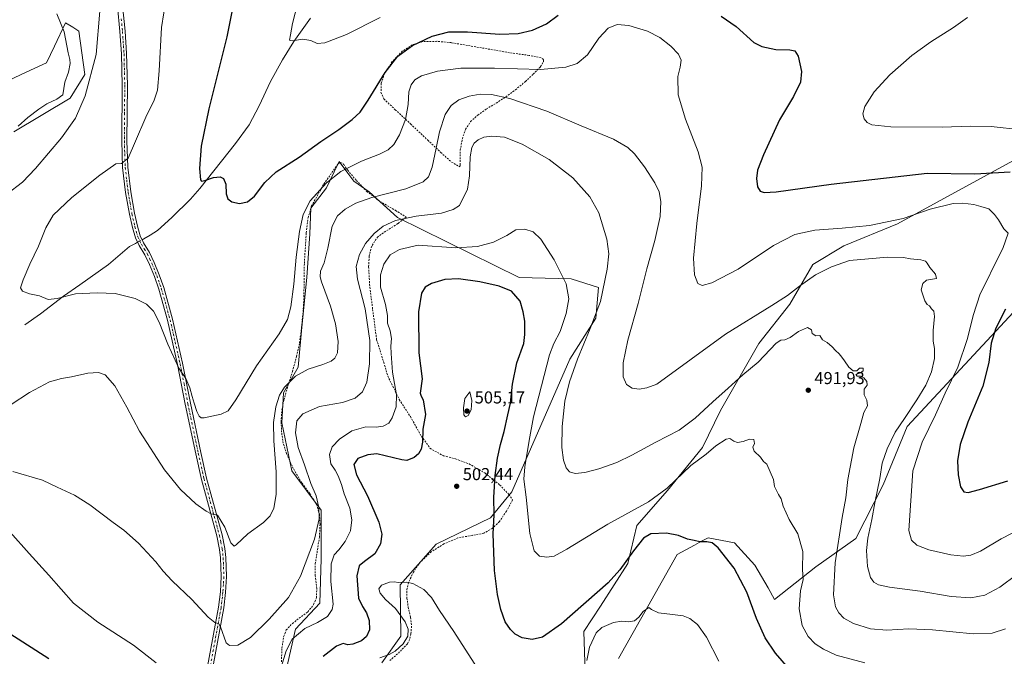
# Model space of a CAD drawing. Units: metres. Extents: x 577005 to 580474, y 4705725 to 4708077.
# Drawn here: x 577856 to 578426, y 4706911 to 4707280 of the extents above; entities that cross this region are included whole.
import ezdxf

# ---------------------------------------------------------------- set-up
doc = ezdxf.new("R2010")
doc.units = ezdxf.units.M
doc.header["$MEASUREMENT"] = 0
doc.linetypes.add('DGN Style 2', pattern=[1.648017, 0.98881, -0.659207])
doc.linetypes.add('DGN Style 4', pattern=[2.638475, 1.318413, -0.659207, 0.001648, -0.659207])
for name, color, linetype, lineweight in [('Alambrada', 7, 'DGN Style 2', 0), ('Arbolado forestal CxS', 92, 'Continuous', 0), ('Camino Cxs', 7, 'Continuous', 0), ('Camino eje', 30, 'DGN Style 4', 13), ('Corriente natural lineal', 142, 'Continuous', 13), ('Corriente natural lineal oculto', 9, 'DGN Style 4', 13), ('Cultivos herbáceos CxS', 92, 'Continuous', 0), ('Curva de nivel maestra', 30, 'Continuous', 30), ('Curva de nivel normal', 30, 'Continuous', 0), ('Matorral CxS', 135, 'Continuous', 0), ('Punto de cota en terreno', 7, 'Continuous', 0), ('Rótulo de punto de cota en terreno', 7, 'Continuous', 0)]:
    doc.layers.add(name, color=color, linetype=linetype, lineweight=lineweight)
doc.styles.add('Style-Arial', font='txt')

# ---------------------------------------------------------------- blocks, each defined once
blk = doc.blocks.new('*U8')
at = {"layer": 'Cultivos herbáceos CxS', "color": 92, "linetype": 'Continuous', "lineweight": 0}
for points in [[(577852.7163, 4707214.7441, 491.1209), (577885.2813, 4707234.1687, 487.9358), (577893.8512, 4707247.8789, 487.087), (577890.4231, 4707273.0171, 488.2696), (577886.7881, 4707275.2835, 489.1704), (577882.5895, 4707277.9011, 489.8291), (577876.1563, 4707264.3763, 492.5073), (577871.5704, 4707254.7355, 493.3317), (577857.4017, 4707248.0913, 495.1239), (577804.7257, 4707222.7437, 501.1796)], [(578202.6535, 4706909.7299, 507.287), (578236.5381, 4706969.9705, 501.0131), (578246.6363, 4706975.3747, 500.3802), (578249.3801, 4706976.8429, 500.0905), (578251.4833, 4706977.9685, 499.8797), (578254.5341, 4706979.6013, 499.6277), (578269.8343, 4706976.6661, 498.9135), (578281.5271, 4706963.6901, 498.7482), (578289.2691, 4706950.7095, 498.7407), (578292.8473, 4706943.9115, 498.5825), (578316.8899, 4706962.8519, 494.1983), (578339.9353, 4706979.2269, 487.626), (578355.8625, 4707010.3881, 485.0344), (578369.6213, 4707044.0821, 484.8547), (578464.5825, 4707146.1105, 472.4451)], [(578432.9839, 4707199.0131, 472.6436), (578364.1747, 4707161.3453, 480.1431), (578332.9927, 4707148.6787, 481.537), (578315.1813, 4707137.9417, 483.0352), (578301.8517, 4707114.9507, 486.0044), (578283.8399, 4707092.0959, 487.3805), (578261.6875, 4707053.3213, 491.2662), (578251.2999, 4707031.8553, 493.1424), (578230.9779, 4707007.0769, 494.7161), (578213.3267, 4706986.7789, 496.3719), (578208.0318, 4706964.7159, 499.6126), (578192.1449, 4706940.0039, 501.0259), (578182.6205, 4706925.2957, 501.9341), (578183.4039, 4706901.7741, 504.9504)], [(578065.7475, 4706907.1821, 505.3948), (578076.6877, 4706922.7117, 503.8202), (578076.2697, 4706952.4397, 505.1759), (578097.1973, 4706975.9065, 504.4517), (578128.6085, 4706991.2543, 500.9285), (578140.9703, 4707006.1569, 498.2432), (578174.4971, 4707082.9759, 492.4889), (578189.5013, 4707106.8037, 490.8729), (578191.0749, 4707124.6285, 491.2234), (578175.2471, 4707129.5557, 494.5664), (578145.1161, 4707130.3929, 498.1864), (578074.8087, 4707165.1465, 489.0082), (578058.4455, 4707180.0021, 483.789), (578049.4085, 4707186.2151, 481.5859), (578046.0625, 4707190.6771, 480.229), (578040.9372, 4707197.5121, 477.9812), (578040.4277, 4707196.4541, 478.1407), (578033.5934, 4707182.2615, 479.9441), (578024.5561, 4707170.4003, 480.3571), (578023.9902, 4707155.7151, 481.1648), (578022.2949, 4707130.2971, 481.5079), (578019.4709, 4707101.4921, 481.0087), (578017.2127, 4707078.3345, 483.7682), (578008.7391, 4707063.6497, 484.8449), (578007.8583, 4707046.1747, 486.0857), (578013.5273, 4707018.3253, 486.7686), (578030.6423, 4706995.6061, 489.9972), (578030.6417, 4706967.3647, 491.6877), (578029.7581, 4706941.7713, 492.9046), (578015.6382, 4706926.7685, 493.1634), (578010.3425, 4706902.9403, 495.3803)]]:
    blk.add_polyline3d(points, dxfattribs=at)
blk = doc.blocks.new('5PATER')
at = {"layer": 'Punto de cota en terreno', "linetype": 'Continuous', "lineweight": 0}
h = blk.add_hatch(color=51, dxfattribs=at)
edge = h.paths.add_edge_path()
edge.add_ellipse((0, 0), major_axis=(-0.11, -0.111), ratio=0.999422, start_angle=0, end_angle=360)

msp = doc.modelspace()

# ---------------------------------------------------------------- linework, layer by layer
at = {"layer": 'Alambrada', "color": 7, "linetype": 'DGN Style 2', "lineweight": 0}
for points in [[(578110.8101, 4707194.4601, 488.8296), (578110.9601, 4707195.5901, 488.9165), (578111.0301, 4707204.0401, 489.1504), (578112.2801, 4707210.7501, 489.1807), (578114.1401, 4707216.2201, 488.9211), (578117.0601, 4707220.6901, 488.6554), (578121.2101, 4707224.3901, 488.0616), (578126.1701, 4707227.9601, 487.3234), (578131.8901, 4707231.3601, 486.3823), (578137.3901, 4707234.9801, 485.2845), (578142.9701, 4707239.0601, 483.9811), (578148.8201, 4707243.8501, 482.1887), (578153.3301, 4707248.0601, 480.8585), (578157.5501, 4707252.5001, 479.6591), (578159.3201, 4707255.3901, 478.9316), (578159.3001, 4707256.5801, 478.6448), (578157.8501, 4707257.5901, 478.3682), (578150.8501, 4707258.9701, 478.0501), (578141.1701, 4707260.2501, 477.6861), (578105.8501, 4707266.3401, 476.3595), (578097.5501, 4707267.1001, 475.9418), (578089.3501, 4707266.9301, 475.3575), (578083.2801, 4707265.0701, 475.144), (578077.5201, 4707261.3401, 475.2042), (578071.6701, 4707255.3501, 475.3763), (578067.2101, 4707248.4401, 475.261), (578065.3001, 4707242.6501, 475.5256), (578065.1901, 4707237.6301, 475.8363), (578066.8601, 4707233.7401, 476.4252), (578073.4801, 4707227.5201, 478.2728), (578082.3001, 4707219.3101, 480.7908), (578092.2701, 4707209.8401, 483.6266), (578099.8201, 4707202.7701, 485.8891), (578106.0101, 4707197.1301, 487.6269), (578110.8101, 4707194.4601, 488.8296)], [(578007.5901, 4706907.8001, 495.5398), (578007.8701, 4706915.7601, 494.3077), (578008.8901, 4706922.5801, 494.0325), (578010.4101, 4706926.2401, 493.6919), (578013.9201, 4706930.0701, 493.4052), (578022.8701, 4706936.7701, 492.9917), (578026.2301, 4706940.9801, 492.9523), (578027.8001, 4706944.7701, 492.8081), (578028.0701, 4706950.3601, 492.4794), (578027.1701, 4706957.5301, 491.8419), (578027.1701, 4706964.4901, 491.3722), (578029.5501, 4706979.9101, 490.8051), (578029.9401, 4706987.4601, 490.4045), (578029.5501, 4706993.2301, 490.0881), (578028.0101, 4706998.7201, 489.8892), (578024.0301, 4707005.1801, 489.2595), (578019.3501, 4707011.4301, 488.3909), (578014.4601, 4707019.7301, 487.5413), (578010.6001, 4707028.1801, 486.976), (578008.5801, 4707034.3601, 486.5877), (578007.6701, 4707040.7601, 486.4425), (578007.4201, 4707046.8901, 486.3451), (578007.8001, 4707053.5401, 486.2284), (578009.0201, 4707059.5201, 486.0966), (578011.2601, 4707067.4001, 485.4209), (578013.9401, 4707075.9101, 484.3932), (578016.3701, 4707084.6601, 483.1919), (578018.0701, 4707092.5401, 481.9377), (578019.1701, 4707100.9201, 481.3169), (578020.1601, 4707110.6401, 481.4996), (578020.5701, 4707119.1101, 481.5327), (578020.8401, 4707138.6001, 481.5056), (578021.9601, 4707156.2901, 481.0983), (578022.9901, 4707164.8701, 480.949), (578025.0101, 4707171.7501, 480.9313), (578032.0901, 4707184.4601, 479.9145), (578040.3901, 4707196.2501, 478.8823), (578041.8501, 4707197.0101, 478.9292), (578043.6101, 4707195.8701, 479.4798), (578045.9401, 4707192.4901, 480.5281), (578050.9601, 4707186.5201, 482.3412), (578057.0001, 4707180.2301, 484.1858), (578064.5801, 4707174.3801, 486.5339), (578073.6301, 4707169.1801, 488.5628), (578079.8001, 4707165.3401, 490.0587), (578074.9201, 4707161.5201, 491.0736), (578067.9401, 4707157.1701, 491.3509), (578063.2801, 4707153.9701, 491.2258), (578059.8001, 4707148.4301, 491.5619), (578058.3401, 4707142.6101, 492.1518), (578058.0501, 4707136.4901, 492.6689), (578058.6201, 4707126.3201, 493.0948), (578060.3701, 4707111.7601, 491.8499), (578062.6901, 4707094.3001, 491.7773), (578066.7801, 4707081.2101, 493.6551), (578069.1001, 4707073.3401, 494.9613), (578075.8001, 4707059.6601, 495.9088), (578082.1901, 4707049.7701, 498.4461), (578088.6001, 4707038.4101, 500.0982), (578093.5501, 4707031.4301, 501.4784), (578101.3901, 4707027.0701, 502.4916), (578108.3701, 4707025.3301, 503.203), (578116.2301, 4707022.4201, 503.2861), (578125.2601, 4707017.1801, 502.2115)], [(578125.2601, 4707017.1801, 502.2115), (578133.9801, 4707010.1801, 499.7973), (578139.2301, 4707004.6501, 498.3883), (578141.3901, 4707001.5701, 497.613), (578137.8001, 4706995.1301, 498.5306), (578133.7301, 4706989.0101, 499.5152), (578129.5901, 4706985.0901, 500.4566), (578124.7301, 4706982.2701, 501.4255), (578118.0501, 4706981.0201, 502.6572), (578109.7301, 4706979.5801, 503.389), (578101.5701, 4706976.0501, 504.0091), (578094.2801, 4706971.5501, 504.5416), (578088.0501, 4706965.6801, 504.675), (578084.0101, 4706959.7901, 504.812), (578081.0501, 4706953.6701, 505.2827), (578080.0901, 4706948.7601, 505.7495), (578080.2101, 4706944.7501, 506.2051), (578080.9401, 4706939.5101, 506.1281), (578082.3001, 4706933.4401, 505.6833), (578082.8701, 4706928.4301, 505.4157), (578082.5301, 4706923.9201, 505.2848), (578081.7601, 4706920.6001, 505.2344), (578080.4601, 4706918.2601, 505.201), (578075.9801, 4706913.5101, 505.4138), (578070.0101, 4706908.2401, 506.1284)]]:
    msp.add_polyline3d(points, dxfattribs=at)
at = {"layer": 'Arbolado forestal CxS', "color": 92, "linetype": 'Continuous', "lineweight": 0}
for points in [[(578010.3425, 4706902.9403, 495.3803), (578015.6382, 4706926.7685, 493.1634), (578029.7581, 4706941.7713, 492.9046), (578030.6417, 4706967.3647, 491.6877), (578030.6423, 4706995.6061, 489.9972), (578013.5273, 4707018.3253, 486.7686), (578007.8583, 4707046.1747, 486.0857), (578008.7391, 4707063.6497, 484.8449), (578017.2127, 4707078.3345, 483.7682), (578019.4709, 4707101.4921, 481.0087), (578022.2949, 4707130.2971, 481.5079), (578023.9902, 4707155.7151, 481.1648), (578024.5561, 4707170.4003, 480.3571), (578033.5934, 4707182.2615, 479.9441), (578040.4277, 4707196.4541, 478.1407), (578040.9372, 4707197.5121, 477.9812), (578046.0625, 4707190.6771, 480.229), (578049.4085, 4707186.2151, 481.5859), (578058.4455, 4707180.0021, 483.789), (578074.8087, 4707165.1465, 489.0082), (578145.1161, 4707130.3929, 498.1864), (578175.2471, 4707129.5557, 494.5664), (578191.0749, 4707124.6285, 491.2234), (578189.5013, 4707106.8037, 490.8729), (578174.4971, 4707082.9759, 492.4889), (578140.9703, 4707006.1569, 498.2432), (578128.6085, 4706991.2543, 500.9285), (578097.1973, 4706975.9065, 504.4517), (578076.2697, 4706952.4397, 505.1759), (578076.6877, 4706922.7117, 503.8202), (578065.7475, 4706907.1821, 505.3948)], [(578065.7475, 4706907.1821, 505.3948), (578076.6877, 4706922.7117, 503.8202), (578076.2697, 4706952.4397, 505.1759), (578097.1973, 4706975.9065, 504.4517), (578128.6085, 4706991.2543, 500.9285), (578140.9703, 4707006.1569, 498.2432), (578174.4971, 4707082.9759, 492.4889), (578189.5013, 4707106.8037, 490.8729), (578191.0749, 4707124.6285, 491.2234), (578175.2471, 4707129.5557, 494.5664), (578145.1161, 4707130.3929, 498.1864), (578074.8087, 4707165.1465, 489.0082), (578058.4455, 4707180.0021, 483.789), (578049.4085, 4707186.2151, 481.5859), (578046.0625, 4707190.6771, 480.229), (578040.9372, 4707197.5121, 477.9812), (578040.4277, 4707196.4541, 478.1407), (578033.5934, 4707182.2615, 479.9441), (578024.5561, 4707170.4003, 480.3571), (578023.9902, 4707155.7151, 481.1648), (578022.2949, 4707130.2971, 481.5079), (578019.4709, 4707101.4921, 481.0087), (578017.2127, 4707078.3345, 483.7682), (578008.7391, 4707063.6497, 484.8449), (578007.8583, 4707046.1747, 486.0857), (578013.5273, 4707018.3253, 486.7686), (578030.6423, 4706995.6061, 489.9972), (578030.6417, 4706967.3647, 491.6877), (578029.7581, 4706941.7713, 492.9046), (578015.6382, 4706926.7685, 493.1634), (578010.3425, 4706902.9403, 495.3803)]]:
    msp.add_polyline3d(points, dxfattribs=at)
at = {"layer": 'Camino Cxs', "color": 7, "linetype": 'Continuous', "lineweight": 0}
for points in [[(577963.8801, 4706899.8201, 493.3772), (577971.1901, 4706939.4301, 489.3336), (577972.2201, 4706948.2701, 488.5361), (577972.7801, 4706957.2901, 487.794), (577972.3601, 4706968.0901, 487.0173), (577971.8301, 4706972.9301, 486.7056), (577970.2601, 4706980.6901, 486.2165), (577961.3401, 4707013.4701, 483.2491), (577957.9801, 4707028.3301, 481.9734), (577951.9601, 4707057.0301, 480.6372), (577947.4901, 4707080.0401, 480.1644), (577941.7101, 4707105.5501, 479.6098), (577936.5801, 4707123.6701, 478.9426), (577934.0401, 4707130.9201, 478.6167), (577931.2701, 4707137.8801, 478.3155), (577928.6201, 4707143.4501, 478.1571), (577925.2201, 4707148.9001, 478.0491), (577923.0701, 4707153.3501, 478.0001), (577921.3101, 4707159.3601, 478.0287), (577919.5901, 4707166.9501, 478.118), (577917.4001, 4707179.5201, 478.7513), (577915.6801, 4707194.0401, 479.9539), (577915.1601, 4707209.5001, 481.0949), (577915.4101, 4707241.7201, 482.6082), (577914.9901, 4707259.8501, 483.2583), (577914.0901, 4707272.7301, 483.5477), (577912.6301, 4707287.4301, 484.0603)], [(577963.8801, 4706899.8201, 493.3772), (577971.1901, 4706939.4301, 489.3336), (577972.2201, 4706948.2701, 488.5361), (577972.7801, 4706957.2901, 487.794), (577972.3601, 4706968.0901, 487.0173), (577971.8301, 4706972.9301, 486.7056), (577970.2601, 4706980.6901, 486.2165), (577961.3401, 4707013.4701, 483.2491), (577957.9801, 4707028.3301, 481.9734), (577951.9601, 4707057.0301, 480.6372), (577947.4901, 4707080.0401, 480.1644), (577941.7101, 4707105.5501, 479.6098), (577936.5801, 4707123.6701, 478.9426), (577934.0401, 4707130.9201, 478.6167), (577931.2701, 4707137.8801, 478.3155), (577928.6201, 4707143.4501, 478.1571), (577925.2201, 4707148.9001, 478.0491), (577923.0701, 4707153.3501, 478.0001), (577921.3101, 4707159.3601, 478.0287), (577919.5901, 4707166.9501, 478.118), (577917.4001, 4707179.5201, 478.7513), (577915.6801, 4707194.0401, 479.9539), (577915.1601, 4707209.5001, 481.0949), (577915.4101, 4707241.7201, 482.6082), (577914.9901, 4707259.8501, 483.2583), (577914.0901, 4707272.7301, 483.5477), (577912.6301, 4707287.4301, 484.0603)], [(577915.6001, 4707287.8401, 483.9065), (577917.0801, 4707272.9801, 483.3518), (577917.9901, 4707259.9901, 482.9306), (577918.4101, 4707241.7401, 482.3712), (577918.1701, 4707209.5401, 480.8839), (577918.6701, 4707194.2701, 479.8367), (577920.3601, 4707179.9601, 478.6817), (577922.5401, 4707167.5401, 478.2077), (577924.2201, 4707160.1101, 478.0921), (577925.8801, 4707154.4301, 478.0535), (577927.8501, 4707150.3501, 478.0138), (577931.2501, 4707144.8901, 478.0866), (577934.0201, 4707139.0801, 478.1558), (577936.8501, 4707131.9701, 478.4116), (577939.4401, 4707124.5801, 478.6545), (577944.6201, 4707106.2901, 479.3025), (577950.4201, 4707080.6601, 479.9341), (577954.9001, 4707057.6201, 480.4128), (577960.9101, 4707028.9701, 481.7451), (577964.2501, 4707014.2001, 482.9369), (577973.1901, 4706981.3801, 485.9562), (577974.8001, 4706973.4001, 486.4521), (577975.3501, 4706968.3101, 486.859), (577975.7801, 4706957.2501, 487.6683), (577975.2101, 4706948.0001, 488.2983), (577974.1601, 4706938.9801, 489.0676), (577966.8401, 4706899.3101, 493.2042)], [(577915.6001, 4707287.8401, 483.9065), (577917.0801, 4707272.9801, 483.3518), (577917.9901, 4707259.9901, 482.9306), (577918.4101, 4707241.7401, 482.3712), (577918.1701, 4707209.5401, 480.8839), (577918.6701, 4707194.2701, 479.8367), (577920.3601, 4707179.9601, 478.6817), (577922.5401, 4707167.5401, 478.2077), (577924.2201, 4707160.1101, 478.0921), (577925.8801, 4707154.4301, 478.0535), (577927.8501, 4707150.3501, 478.0138), (577931.2501, 4707144.8901, 478.0866), (577934.0201, 4707139.0801, 478.1558), (577936.8501, 4707131.9701, 478.4116), (577939.4401, 4707124.5801, 478.6545), (577944.6201, 4707106.2901, 479.3025), (577950.4201, 4707080.6601, 479.9341), (577954.9001, 4707057.6201, 480.4128), (577960.9101, 4707028.9701, 481.7451), (577964.2501, 4707014.2001, 482.9369), (577973.1901, 4706981.3801, 485.9562), (577974.8001, 4706973.4001, 486.4521), (577975.3501, 4706968.3101, 486.859), (577975.7801, 4706957.2501, 487.6683), (577975.2101, 4706948.0001, 488.2983), (577974.1601, 4706938.9801, 489.0676), (577966.8401, 4706899.3101, 493.2042)]]:
    msp.add_polyline3d(points, dxfattribs=at)
at = {"layer": 'Camino eje', "color": 30, "linetype": 'DGN Style 4', "lineweight": 13}
msp.add_polyline3d([(577914.8551, 4707280.2051, 483.6998), (577915.5851, 4707272.8551, 483.4496), (577916.4901, 4707259.9201, 483.1004), (577916.9101, 4707241.7301, 482.4953), (577916.7901, 4707225.6301, 481.7848), (577916.6651, 4707209.5201, 481.0016), (577916.9151, 4707201.8851, 480.5028), (577917.1751, 4707194.1551, 479.9352), (577918.0351, 4707186.8951, 479.3014), (577918.8801, 4707179.7401, 478.7211), (577919.9751, 4707173.4551, 478.3254), (577921.0651, 4707167.2451, 478.1651), (577922.7651, 4707159.7351, 478.0636), (577924.4751, 4707153.8901, 478.0234), (577926.5351, 4707149.6251, 478.0415), (577928.2351, 4707146.9001, 478.0616), (577929.9351, 4707144.1701, 478.1207), (577931.3201, 4707141.2651, 478.1913), (577932.6451, 4707138.4801, 478.2509), (577935.4451, 4707131.4451, 478.5115), (577938.0101, 4707124.1251, 478.7983), (577943.1651, 4707105.9201, 479.4412), (577946.0651, 4707093.1051, 479.777), (577948.9551, 4707080.3501, 480.0501), (577951.1951, 4707068.8301, 480.3981), (577953.4301, 4707057.3251, 480.5236), (577959.4451, 4707028.6501, 481.8615), (577962.7951, 4707013.8351, 483.1167), (577967.2551, 4706997.4451, 484.7768), (577971.7251, 4706981.0351, 486.123), (577972.5101, 4706977.1551, 486.3724), (577973.3151, 4706973.1651, 486.5836), (577973.5901, 4706970.6201, 486.7605), (577973.8551, 4706968.2001, 486.9374), (577974.2801, 4706957.2701, 487.7312), (577973.9951, 4706952.6451, 488.0701), (577973.7151, 4706948.1351, 488.4211), (577972.6751, 4706939.2051, 489.2615), (577965.3601, 4706899.5651, 493.2915)], dxfattribs=at)
at = {"layer": 'Corriente natural lineal', "color": 142, "linetype": 'Continuous', "lineweight": 13}
for points in [[(577926.9445, 4707152.2257, 477.9579), (577927.9601, 4707152.7801, 477.8671), (577931.6801, 4707154.8101, 477.2365), (577935.9201, 4707157.5201, 477.2037), (577944.1901, 4707165.0701, 476.4219), (577954.9401, 4707175.7501, 475.8273), (577960.3701, 4707181.8901, 475.4915), (577980.9301, 4707208.0301, 473.4892), (577988.9401, 4707218.8301, 472.5828), (577994.7401, 4707229.7401, 472.0552), (578001.1701, 4707243.7701, 471.3621), (578008.2601, 4707256.3001, 470.8271), (578014.7501, 4707267.0001, 470.2866), (578024.4201, 4707280.5201, 469.5465)], [(577859.0501, 4707103.0001, 481.2402), (577868.1201, 4707109.4001, 480.772), (577881.5301, 4707119.4801, 479.9515), (577890.9401, 4707126.0501, 479.4893), (577907.4801, 4707137.9601, 478.444), (577919.7101, 4707148.2901, 478.0126), (577923.0501, 4707150.1001, 477.9893), (577924.3085, 4707150.787, 477.9842)]]:
    msp.add_polyline3d(points, dxfattribs=at)
at = {"layer": 'Corriente natural lineal oculto', "color": 9, "linetype": 'DGN Style 4', "lineweight": 13, "extrusion": (0.007687, 0.004195, 0.999962), "elevation": 24669.2497, "flags": 128}
msp.add_lwpolyline([(577903.5589, 4707088.715), (577906.195, 4707090.1537)], dxfattribs=at)
at = {"layer": 'Cultivos herbáceos CxS', "color": 92, "linetype": 'Continuous', "lineweight": 0}
for points in [[(577852.7163, 4707214.7441, 491.1209), (577885.2813, 4707234.1687, 487.9358), (577893.8512, 4707247.8789, 487.087), (577890.4231, 4707273.0171, 488.2696), (577886.7881, 4707275.2835, 489.1704), (577882.5895, 4707277.9011, 489.8291), (577876.1563, 4707264.3763, 492.5073), (577871.5704, 4707254.7355, 493.3317), (577857.4017, 4707248.0913, 495.1239), (577804.7257, 4707222.7437, 501.1796)], [(578065.7475, 4706907.1821, 505.3948), (578076.6877, 4706922.7117, 503.8202), (578076.2697, 4706952.4397, 505.1759), (578097.1973, 4706975.9065, 504.4517), (578128.6085, 4706991.2543, 500.9285), (578140.9703, 4707006.1569, 498.2432), (578174.4971, 4707082.9759, 492.4889), (578189.5013, 4707106.8037, 490.8729), (578191.0749, 4707124.6285, 491.2234), (578175.2471, 4707129.5557, 494.5664), (578145.1161, 4707130.3929, 498.1864), (578074.8087, 4707165.1465, 489.0082), (578058.4455, 4707180.0021, 483.789), (578049.4085, 4707186.2151, 481.5859), (578046.0625, 4707190.6771, 480.229), (578040.9372, 4707197.5121, 477.9812), (578040.4277, 4707196.4541, 478.1407), (578033.5934, 4707182.2615, 479.9441), (578024.5561, 4707170.4003, 480.3571), (578023.9902, 4707155.7151, 481.1648), (578022.2949, 4707130.2971, 481.5079), (578019.4709, 4707101.4921, 481.0087), (578017.2127, 4707078.3345, 483.7682), (578008.7391, 4707063.6497, 484.8449), (578007.8583, 4707046.1747, 486.0857), (578013.5273, 4707018.3253, 486.7686), (578030.6423, 4706995.6061, 489.9972), (578030.6417, 4706967.3647, 491.6877), (578029.7581, 4706941.7713, 492.9046), (578015.6382, 4706926.7685, 493.1634), (578010.3425, 4706902.9403, 495.3803)], [(578432.9839, 4707199.0131, 472.6436), (578364.1747, 4707161.3453, 480.1431), (578332.9927, 4707148.6787, 481.537), (578315.1813, 4707137.9417, 483.0352), (578301.8517, 4707114.9507, 486.0044), (578283.8399, 4707092.0959, 487.3805), (578261.6875, 4707053.3213, 491.2662), (578251.2999, 4707031.8553, 493.1424), (578230.9779, 4707007.0769, 494.7161), (578213.3267, 4706986.7789, 496.3719), (578208.0318, 4706964.7159, 499.6126), (578192.1449, 4706940.0039, 501.0259), (578182.6205, 4706925.2957, 501.9341), (578183.4039, 4706901.7741, 504.9504), (578183.3193, 4706882.6405, 507.1433), (578103.0071, 4706813.8033, 511.5018), (578070.9992, 4706802.5923, 512.9987), (578060.5833, 4706805.4141, 513.4148), (578058.0727, 4706814.6263, 513.3479), (578053.6687, 4706820.9653, 513.2023), (578060.6463, 4706857.0479, 507.7999), (578054.9255, 4706877.0721, 507.8183), (578055.4665, 4706882.8125, 508.4749)], [(578202.6535, 4706909.7299, 507.287), (578236.5381, 4706969.9705, 501.0131), (578246.6363, 4706975.3747, 500.3802), (578249.3801, 4706976.8429, 500.0905), (578251.4833, 4706977.9685, 499.8797), (578254.5341, 4706979.6013, 499.6277), (578269.8343, 4706976.6661, 498.9135), (578281.5271, 4706963.6901, 498.7482), (578289.2691, 4706950.7095, 498.7407), (578292.8473, 4706943.9115, 498.5825), (578316.8899, 4706962.8519, 494.1983), (578339.9353, 4706979.2269, 487.626), (578355.8625, 4707010.3881, 485.0344), (578369.6213, 4707044.0821, 484.8547), (578464.5825, 4707146.1105, 472.4451)]]:
    msp.add_polyline3d(points, dxfattribs=at)
at = {"layer": 'Curva de nivel maestra', "color": 30, "linetype": 'Continuous', "lineweight": 30, "flags": 128}
for points, elevation in [([(577979.22, 4707286.0301), (577976.06, 4707269.6601), (577965.51, 4707228.0001), (577961.14, 4707206.4001), (577960.12, 4707193.4201), (577960.82, 4707186.9001), (577961.38, 4707186.2201), (577963.3, 4707186.4301), (577968.3, 4707188.2801), (577972.18, 4707188.6001), (577974.02, 4707187.6901), (577975.34, 4707184.4301), (577975.62, 4707178.8601), (577976.47, 4707175.8401), (577978.79, 4707174.1201), (577983.24, 4707173.1301), (577987.92, 4707174.1801), (577991.94, 4707177.4801), (577998.06, 4707185.4301), (578004.59, 4707191.5701), (578017.81, 4707200.0801), (578030.36, 4707209.0101), (578040.82, 4707215.9801), (578048.58, 4707221.7501), (578053.08, 4707226.0801), (578057.76, 4707232.9901), (578067.55, 4707249.1401), (578074.96, 4707258.5001), (578083.42, 4707264.7101), (578094.78, 4707270.1401), (578104.42, 4707272.5701), (578115.3, 4707272.5401), (578133.96, 4707271.3101), (578144.63, 4707271.6401), (578152.82, 4707273.5501), (578161.04, 4707277.1801), (578167.71, 4707282.2801)], 475), ([(578262.01, 4707281.6501), (578270.7, 4707275.6401), (578280.89, 4707266.3501), (578285.67, 4707264.0601), (578293.74, 4707262.3601), (578301.74, 4707262.1601), (578304.62, 4707261.6401), (578306.54, 4707258.4301), (578308.45, 4707249.6301), (578307.93, 4707243.4201), (578303.9, 4707235.2301), (578295.88, 4707221.7001), (578286.5, 4707201.4701), (578283.16, 4707192.5701), (578282.47, 4707187.6001), (578283.04, 4707182.8401), (578284.71, 4707180.4001), (578286.97, 4707179.5401), (578293.95, 4707180.0201), (578325.62, 4707184.3801), (578381.34, 4707190.8001), (578408.86, 4707190.3501), (578429.39, 4707191.5601)], 475), ([(578303.7, 4706901.0201), (578293.42, 4706912.8701), (578287.52, 4706921.7401), (578282.41, 4706932.8801), (578276.97, 4706948.1001), (578269.66, 4706962.1301), (578260.37, 4706973.8401), (578256.92, 4706976.7201), (578253.75, 4706977.2201), (578249.72, 4706977.2201), (578246.42, 4706978.0601), (578242.48, 4706978.8501), (578237.45, 4706980.9801), (578230.34, 4706982.2601), (578221.4, 4706981.8401), (578217.08, 4706979.4201), (578211.41, 4706972.0101), (578203.38, 4706961.1101), (578196.62, 4706953.6401), (578169.63, 4706929.8101), (578158.63, 4706922.1801), (578152.63, 4706920.7601), (578146.96, 4706921.7601), (578142.9, 4706923.8901), (578140.09, 4706926.4501), (578137.1, 4706930.9601), (578134.54, 4706938.0201), (578132.56, 4706946.7501), (578130.91, 4706960.7201), (578130.16, 4706981.9501), (578130.66, 4706992.8601), (578130.46, 4707002.9101), (578131.24, 4707015.7801), (578132.61, 4707025.7901), (578134.34, 4707033.7401), (578136.45, 4707041.0801), (578138.58, 4707050.7501), (578140.2, 4707057.5001), (578141.36, 4707068.5201), (578143.86, 4707080.9601), (578147.78, 4707092.2001), (578148.49, 4707097.4101), (578148.47, 4707105.0801), (578147.38, 4707110.5201), (578145.72, 4707116.6601), (578140.63, 4707122.3601), (578133.63, 4707125.3801), (578122.3, 4707127.9301), (578109.96, 4707129.4801), (578102.08, 4707129.2001), (578094.43, 4707126.9501), (578090.74, 4707124.7501), (578088.6, 4707121.1901), (578086.93, 4707110.4101), (578087.05, 4707086.7501), (578088.99, 4707071.7501), (578087.92, 4707063.4601), (578088.41, 4707061.6601), (578089.61, 4707059.5601), (578091.01, 4707051.0101), (578089.47, 4707042.5901), (578089.23, 4707034.9401), (578088.5, 4707031.0201), (578086.92, 4707028.2301), (578084.34, 4707026.0801), (578080.2, 4707024.4001), (578077.2, 4707024.7201), (578062.87, 4707028.3201), (578057.64, 4707027.7501), (578051.87, 4707025.5301), (578049.46, 4707022.1201), (578051.01, 4707016.1401), (578057.47, 4707003.9301), (578063.85, 4706988.7501), (578065.68, 4706981.8001), (578064.85, 4706976.1001), (578061.71, 4706970.3701), (578055.63, 4706965.9201), (578052.62, 4706963.3001), (578051.12, 4706957.6301), (578052.09, 4706944.7501), (578054.56, 4706939.8001), (578056.82, 4706936.2701), (578058.39, 4706931.7801), (578058.61, 4706926.4201), (578056.8, 4706922.4001), (578053.91, 4706919.9201), (578048.9, 4706918.0101), (578045.94, 4706917.7401), (578043.25, 4706918.3701), (578039.48, 4706916.8101), (578031.66, 4706910.9501)], 500), ([(578426.57, 4707112.0701), (578421, 4707101.0501), (578418.24, 4707092.4101), (578417.01, 4707081.0801), (578413.45, 4707067.5201), (578404.86, 4707046.6401), (578400.32, 4707033.6301), (578398.85, 4707024.2701), (578399.12, 4707016.0801), (578400.59, 4707009.0701), (578402.52, 4707006.2701), (578404.93, 4707005.9101), (578411.62, 4707007.6401), (578427.91, 4707012.5301)], 475), ([(577872.9, 4706909.5901), (577850.41, 4706924.0001)], 500)]:
    msp.add_lwpolyline(points, dxfattribs=dict(at, elevation=elevation))
at = {"layer": 'Curva de nivel normal', "color": 30, "linetype": 'Continuous', "lineweight": 0, "flags": 128}
for points, elevation in [([(577940.81, 4707292.3701), (577938.17, 4707275.0601), (577936.86, 4707250.0801), (577935.82, 4707238.7501), (577933.98, 4707233.0801), (577929.2, 4707223.1101), (577923.18, 4707209.2001), (577918.93, 4707199.4201), (577914.98, 4707196.4401), (577911.84, 4707196.0801), (577902.42, 4707189.5901), (577886.28, 4707176.7501), (577875.49, 4707166.4101), (577871.16, 4707159.0801), (577867.01, 4707148.4101), (577862, 4707138.0801), (577858.05, 4707129.0301), (577856.66, 4707124.2801), (577857.66, 4707122.4301), (577861.72, 4707120.9601), (577867.56, 4707119.6801), (577872.51, 4707117.5801), (577877.89, 4707118.1201), (577888.5, 4707120.8501), (577900.95, 4707121.3901), (577911.27, 4707121.0401), (577923.02, 4707118.1201), (577929.44, 4707114.8801), (577933.46, 4707110.9201), (577936.89, 4707104.5801), (577941.91, 4707091.6901), (577948.12, 4707077.9001), (577952.33, 4707071.8801), (577954.61, 4707066.4301), (577955.83, 4707061.5201), (577957.16, 4707057.5801), (577958.56, 4707052.6601), (577959.97, 4707050.0601), (577961.14, 4707049.0201), (577962.89, 4707049.0201), (577972.63, 4707051.2901), (577976.78, 4707053.1901), (577981.24, 4707059.5001), (577993.08, 4707079.2701), (578006.25, 4707097.7101), (578011.12, 4707106.0801), (578012.94, 4707113.4101), (578014.69, 4707126.4101), (578016.14, 4707142.0801), (578018, 4707156.9601), (578020.06, 4707166.8601), (578024.18, 4707174.6801), (578033.63, 4707185.0701), (578041.9, 4707191.6501), (578053.86, 4707197.6301), (578064.28, 4707201.7501), (578069.28, 4707204.2201), (578072.59, 4707207.3201), (578075.84, 4707212.8901), (578079.32, 4707221.8401), (578080.93, 4707230.5201), (578081.36, 4707237.8101), (578082.59, 4707241.8401), (578084.74, 4707244.7201), (578088.65, 4707247.1101), (578097.92, 4707249.8601), (578111.38, 4707251.5901), (578130.86, 4707251.6101), (578157.49, 4707250.8001), (578172.19, 4707252.0501), (578178.73, 4707254.2201), (578184.65, 4707259.3601), (578191.26, 4707268.9401), (578196.64, 4707274.7001), (578201.82, 4707276.8001), (578208.62, 4707276.2301), (578219.35, 4707273.0501), (578226.52, 4707269.3101), (578233.02, 4707264.2101), (578237.29, 4707259.6001), (578238.83, 4707256.2901), (578238.38, 4707252.1701), (578236.93, 4707246.7501), (578237.15, 4707236.0501), (578241.38, 4707221.9501), (578248.72, 4707203.1801), (578251.15, 4707194.2701), (578250.65, 4707183.3901), (578247.93, 4707161.6301), (578246, 4707141.4601), (578246.54, 4707131.9801), (578248.56, 4707126.8401), (578250.97, 4707125.6801), (578256.7, 4707127.2801), (578271.97, 4707135.1501), (578292.29, 4707148.9301), (578304.71, 4707155.2401), (578316.3, 4707157.7601), (578332.04, 4707158.8201), (578347.95, 4707160.4901), (578367.29, 4707164.4701), (578382.94, 4707169.8601), (578396.25, 4707173.2701), (578401.7, 4707173.3101), (578408.2, 4707172.5301), (578412.41, 4707171.5401), (578416.92, 4707170.0501), (578420.29, 4707166.7501), (578422.59, 4707163.7401), (578425.6, 4707158.5201), (578428.08, 4707156.0801), (578425.14, 4707147.1701), (578419.5, 4707136.2201), (578416.16, 4707129.1701), (578411.95, 4707120.9801), (578407.94, 4707108.4101), (578404.54, 4707095.0801), (578398.92, 4707078.4901), (578391.75, 4707063.3701), (578386.02, 4707050.8201), (578378.33, 4707035.0801), (578372.97, 4707018.4401), (578370.68, 4706983.8901), (578372.27, 4706978.2901), (578375.21, 4706975.3501), (578382.29, 4706972.7201), (578394.95, 4706969.8101), (578402.29, 4706968.9801), (578406.62, 4706969.4901), (578412.15, 4706971.9501), (578424.04, 4706979.0001), (578436.87, 4706985.6201)], 480), ([(578016.98, 4707289.4001), (578013.89, 4707277.4801), (578012.9, 4707270.9001), (578012.2, 4707267.8101), (578013.84, 4707267.3801), (578019.96, 4707268.3301), (578024.63, 4707267.5601), (578028.3, 4707265.8201), (578032.63, 4707266.1401), (578045.3, 4707270.9801), (578064.63, 4707280.9801)], 470), ([(577902.44, 4707284.5001), (577900.32, 4707259.4201), (577894.02, 4707235.4801), (577888.45, 4707222.5701), (577880.32, 4707211.1701), (577865.34, 4707193.3901), (577857.65, 4707185.6001), (577848.73, 4707178.5801)], 485), ([(577855.14, 4707217.9801), (577860.86, 4707223.0701), (577867.19, 4707227.7401), (577871.89, 4707230.9301), (577877.54, 4707233.5201), (577881.07, 4707236.0801), (577882.24, 4707243.4001), (577884.3, 4707249.1801), (577885.29, 4707254.2201), (577885.13, 4707256.6301), (577884.12, 4707260.4701), (577881.87, 4707272.5401), (577877.62, 4707283.0201)], 490), ([(578404.62, 4707280.8601), (578396.51, 4707275.1101), (578383.32, 4707266.7501), (578372.38, 4707258.8801), (578359.7, 4707247.6101), (578350.65, 4707237.8801), (578345.16, 4707229.2801), (578344.01, 4707225.2101), (578344.8, 4707222.2601), (578346.56, 4707220.1601), (578349.27, 4707218.8201), (578360.29, 4707217.5201), (578389.96, 4707217.4001), (578406.33, 4707217.9901), (578418.3, 4707217.8001), (578435.95, 4707215.7601)], 470), ([(577851.1, 4707056.8601), (577861.83, 4707063.8201), (577873.44, 4707069.8501), (577880.33, 4707071.8801), (577886.07, 4707072.7601), (577895.57, 4707075.0201), (577901.69, 4707075.3801), (577905.64, 4707073.9301), (577911.08, 4707067.6801), (577918.04, 4707055.2801), (577925.44, 4707041.2901), (577939.89, 4707019.0101), (577949.08, 4707007.5401), (577958.04, 4706999.2801), (577963.99, 4706995.0301), (577966.96, 4706993.4101), (577970.67, 4706992.6701), (577974.78, 4706985.7501), (577978.33, 4706976.7401), (577980.19, 4706974.8101), (577981.42, 4706975.4601), (577988.12, 4706981.8801), (577997.18, 4706988.3901), (578001.11, 4706992.2501), (578003.09, 4706996.7601), (578004.49, 4707004.7601), (578004.6, 4707017.7601), (578003.2, 4707035.7501), (578003, 4707046.4101), (578004.34, 4707055.5401), (578006.54, 4707062.2601), (578009.44, 4707066.8801), (578015.65, 4707073.2901), (578023.14, 4707077.2701), (578031.63, 4707079.9601), (578036.3, 4707081.8501), (578038.53, 4707083.6501), (578039.94, 4707086.7001), (578040.47, 4707093.2901), (578038.96, 4707103.4901), (578035.91, 4707113.8301), (578030.74, 4707127.7701), (578029.99, 4707130.7301), (578030.23, 4707134.0801), (578032.27, 4707138.7501), (578034.39, 4707147.4101), (578036.89, 4707160.0801), (578040.03, 4707166.0801), (578044.54, 4707169.9701), (578050.56, 4707173.3001), (578059.96, 4707176.5801), (578079.63, 4707181.7401), (578089.63, 4707185.7201), (578092.63, 4707188.6801), (578094.78, 4707194.2601), (578097.18, 4707205.2001), (578098.96, 4707214.7601), (578102.42, 4707224.7901), (578105.81, 4707229.9801), (578110.27, 4707233.2401), (578116.18, 4707235.4101), (578122.6, 4707236.4801), (578129.2, 4707236.2701), (578139.69, 4707233.9401), (578161.25, 4707226.6301), (578181.05, 4707218.1201), (578199.69, 4707210.4201), (578208.02, 4707205.7101), (578211.93, 4707201.9501), (578217.7, 4707194.4901), (578223.68, 4707185.2001), (578226.14, 4707179.8601), (578227.15, 4707174.3401), (578226.74, 4707165.6401), (578223.68, 4707151.8601), (578219.04, 4707135.3901), (578214.03, 4707115.3301), (578208.06, 4707094.0901), (578205.26, 4707080.8701), (578205.36, 4707072.7801), (578207.23, 4707068.3801), (578210.55, 4707066.1901), (578214.62, 4707065.7001), (578219.09, 4707066.4901), (578224.88, 4707068.6201), (578264.62, 4707097.4501), (578291.4, 4707114.2001), (578300.48, 4707120.0201), (578307.31, 4707125.3001), (578316.73, 4707131.8501), (578325.98, 4707136.6001), (578336.3, 4707140.1201), (578358.27, 4707142.1601), (578367.49, 4707141.8801), (578371.59, 4707141.0801), (578377.6, 4707140.5201), (578380.3, 4707139.8401), (578381.18, 4707138.6401), (578382.77, 4707136.0601), (578386.05, 4707132.2201), (578386.62, 4707129.7601), (578380.79, 4707128.7501), (578378.7, 4707126.9201), (578377.85, 4707123.1901), (578379.85, 4707116.9001), (578381.27, 4707114.7301), (578382.62, 4707113.9201), (578383.72, 4707112.2201), (578385.12, 4707110.7601), (578385.5, 4707107.6701), (578384.67, 4707099.6201), (578384.81, 4707093.5601), (578385.58, 4707089.1901), (578385.48, 4707083.5401), (578383.84, 4707075.8001), (578380.41, 4707068.0601), (578375.28, 4707059.4301), (578368.24, 4707048.7501), (578362.69, 4707040.7501), (578358.16, 4707031.0901), (578355.26, 4707022.7701), (578353.8, 4707013.9901), (578350.89, 4706999.9101), (578349.27, 4706990.1501), (578346.94, 4706979.5001), (578346.18, 4706972.3401), (578346.8, 4706962.9601), (578348.49, 4706956.7101), (578350.46, 4706953.9501), (578353.02, 4706952.3401), (578359.48, 4706950.9801), (578377.29, 4706948.7701), (578395.17, 4706945.6701), (578406.46, 4706944.7701), (578414.57, 4706946.4001), (578423.26, 4706951.0801), (578433.24, 4706958.3901)], 485), ([(578426.62, 4706926.9301), (578418.84, 4706924.3501), (578407.81, 4706924.0901), (578384.33, 4706926.3901), (578370.59, 4706926.8301), (578357.85, 4706926.1701), (578348.4, 4706927.0001), (578338.65, 4706930.0101), (578332.99, 4706933.1601), (578330.05, 4706936.1801), (578328.16, 4706939.7401), (578327.12, 4706946.5901), (578327.96, 4706965.0801), (578332.01, 4706991.4301), (578334.17, 4707002.8401), (578335.45, 4707013.3601), (578338.76, 4707031.7501), (578342.87, 4707045.7501), (578344.64, 4707052.0801), (578346.7, 4707055.9801), (578346.37, 4707059.3601), (578344.75, 4707062.3201), (578344.81, 4707065.7501), (578346.45, 4707068.1001), (578346.4, 4707070.2101), (578344.64, 4707072.2601), (578342.62, 4707073.2801), (578340.81, 4707073.2901), (578340.04, 4707074.1201), (578342.62, 4707075.2201), (578344.31, 4707076.2501), (578344.28, 4707077.8501), (578342.2, 4707077.7701), (578340.51, 4707076.3801), (578338.53, 4707076.2701), (578336.02, 4707078.4901), (578333.49, 4707082.1901), (578331.79, 4707084.1901), (578330.36, 4707086.0801), (578328.2, 4707088.1001), (578326.38, 4707090.2801), (578323.44, 4707092.6201), (578320.79, 4707094.2101), (578319.15, 4707096.6901), (578316.84, 4707096.6301), (578314.78, 4707097.9101), (578314.29, 4707100.1001), (578311.97, 4707101.4001), (578306.78, 4707099.1101), (578301.93, 4707095.6001), (578298.84, 4707094.3501), (578296.64, 4707094.1401), (578293.95, 4707092.3001), (578283.56, 4707081.2701), (578274.65, 4707074.0101), (578266.05, 4707066.2501), (578257.19, 4707058.4101), (578247.09, 4707048.9101), (578237.68, 4707041.9601), (578224.3, 4707034.9801), (578210.29, 4707027.3801), (578201.62, 4707023.3001), (578191.3, 4707019.5701), (578183.07, 4707017.4001), (578177.63, 4707016.9301), (578174.35, 4707017.8101), (578172.35, 4707020.1301), (578170.82, 4707024.5501), (578169.89, 4707032.0001), (578170.04, 4707043.9901), (578171.67, 4707058.8001), (578174.24, 4707069.8601), (578178.94, 4707083.0601), (578186.22, 4707100.7901), (578192.3, 4707116.5101), (578196.08, 4707135.2201), (578196.98, 4707144.1001), (578195.8, 4707152.4601), (578191.24, 4707167.7601), (578186, 4707177.1401), (578176.17, 4707188.1101), (578162.57, 4707198.7501), (578146.84, 4707207.6201), (578136.68, 4707211.5201), (578129.28, 4707212.2501), (578124.71, 4707211.5801), (578121.34, 4707210.0201), (578119.1, 4707208.0801), (578117.78, 4707205.7201), (578116.72, 4707200.3001), (578116.34, 4707189.3001), (578115.18, 4707181.5601), (578110.63, 4707172.0801), (578107.05, 4707169.7901), (578100.22, 4707167.6101), (578085.51, 4707165.8801), (578073.55, 4707163.4001), (578066.42, 4707159.9901), (578061.27, 4707155.7501), (578056.32, 4707150.0801), (578052.72, 4707143.7501), (578050.83, 4707136.7401), (578051.56, 4707129.3701), (578056.03, 4707112.1501), (578058.66, 4707093.7801), (578058.62, 4707080.4001), (578057.08, 4707069.8101), (578054.58, 4707064.1701), (578050.34, 4707060.4001), (578042.96, 4707058.0401), (578029.63, 4707055.7101), (578019.91, 4707051.4701), (578016.52, 4707047.3501), (578015.66, 4707040.4901), (578017.23, 4707031.9601), (578020.9, 4707021.7801), (578024.68, 4707011.0901), (578027.64, 4707003.9201), (578029.29, 4706997.2201), (578029.32, 4706990.5201), (578026.66, 4706978.9101), (578018.69, 4706957.4201), (578011.65, 4706945.0901), (578000.53, 4706932.5101), (577989.59, 4706921.9201), (577982.3, 4706917.4501), (577977.58, 4706917.2601), (577975.63, 4706918.7601), (577972.34, 4706928.1101), (577971.32, 4706929.7601), (577969.12, 4706930.6501), (577965.17, 4706933.6301), (577955.76, 4706943.8901), (577944.3, 4706954.7601), (577939.15, 4706960.2701), (577934.95, 4706965.7301), (577924.82, 4706976.6101), (577916.46, 4706983.9601), (577910.11, 4706988.5101), (577896.7, 4706998.7901), (577887.9, 4707004.3401), (577877.78, 4707008.8601), (577869.34, 4707012.9101), (577852.11, 4707018.0401)], 490), ([(578345.18, 4706907.2601), (578328.67, 4706911.7301), (578321.2, 4706915.0701), (578316.5, 4706918.2001), (578312.38, 4706922.4001), (578308.85, 4706928.7601), (578307.12, 4706938.4201), (578307.93, 4706949.0001), (578309.46, 4706955.4101), (578309.09, 4706961.3401), (578309.24, 4706971.7801), (578306.36, 4706981.8401), (578301.46, 4706990.2401), (578297.94, 4706997.9901), (578296.81, 4707002.1401), (578295.19, 4707004.7701), (578292.95, 4707009.2801), (578292.3, 4707013.3401), (578288.48, 4707022.1801), (578286.56, 4707023.8601), (578284.84, 4707026.3501), (578281.12, 4707029.7501), (578280.45, 4707032.0801), (578281.43, 4707034.2101), (578281.01, 4707036.4501), (578278.42, 4707036.7301), (578274.73, 4707035.3501), (578271.59, 4707034.8801), (578269.46, 4707035.5101), (578267.03, 4707037.1701), (578264.85, 4707036.6901), (578259.06, 4707032.7801), (578253.39, 4707028.1201), (578244.56, 4707021.4501), (578230.85, 4707008.3501), (578220.04, 4707000.4201), (578196.38, 4706987.4801), (578172.76, 4706973.1101), (578165.34, 4706969.0801), (578161.23, 4706968.3501), (578156.94, 4706969.0801), (578153.87, 4706972.1101), (578151.3, 4706982.0901), (578149.2, 4707003.1701), (578147.89, 4707013.5001), (578148.34, 4707020.7601), (578150.92, 4707035.9801), (578153.39, 4707049.6601), (578162.67, 4707085.6501), (578165.31, 4707092.0601), (578168.84, 4707099.0801), (578172.42, 4707109.4101), (578173.98, 4707117.9201), (578172.43, 4707126.5901), (578165.49, 4707140.6101), (578157.7, 4707152.4901), (578153.2, 4707156.7601), (578148.52, 4707158.4001), (578143.3, 4707157.9501), (578138.05, 4707154.6301), (578130.3, 4707150.8401), (578120.96, 4707148.2701), (578108.5, 4707147.4301), (578086.63, 4707148.9901), (578075.93, 4707146.5001), (578070.47, 4707143.4201), (578066.84, 4707137.9901), (578064.86, 4707131.9801), (578065, 4707124.7801), (578067.76, 4707114.7901), (578068.87, 4707108.3601), (578068.99, 4707103.9701), (578070.45, 4707099.4801), (578071.29, 4707094.9801), (578070.84, 4707090.5801), (578071.04, 4707086.4101), (578071.84, 4707075.4701), (578074.26, 4707062.3101), (578073.99, 4707055.4701), (578071.66, 4707049.0801), (578069.68, 4707046.0601), (578066.53, 4707044.2301), (578062.35, 4707043.6901), (578056.41, 4707043.8701), (578048.23, 4707041.5401), (578041.17, 4707036.7101), (578036.97, 4707032.2001), (578035.34, 4707027.9501), (578036.16, 4707022.5401), (578038.7, 4707018.7001), (578040.47, 4707015.4901), (578042.36, 4707010.4201), (578043.95, 4707005.0901), (578047.18, 4706996.7601), (578048.41, 4706990.0101), (578047.64, 4706983.6401), (578044.55, 4706977.5201), (578040.86, 4706972.7101), (578038.14, 4706969.6901), (578036.34, 4706964.5701), (578036.2, 4706954.2501), (578037.46, 4706941.2201), (578036.94, 4706938.1401), (578034.3, 4706934.1301), (578028.43, 4706930.5401), (578021.16, 4706927.1801), (578013.76, 4706920.9401), (578010.27, 4706914.2301), (578006.94, 4706902.8201)], 495), ([(578116.63, 4707064.1501), (578113.78, 4707060.3101), (578112.99, 4707054.9101), (578113.14, 4707050.8201), (578114.07, 4707049.6801), (578115.69, 4707050.4601), (578117.42, 4707053.7801), (578117.69, 4707059.1501), (578116.63, 4707064.1501)], 505), ([(577935.16, 4706907.2901), (577921.96, 4706917.3701), (577901.24, 4706930.8601), (577887.34, 4706941.8301), (577872.96, 4706957.9001), (577861.56, 4706970.6001), (577850.52, 4706982.9501)], 495), ([(578120.83, 4706904.2901), (578107.44, 4706925.4001), (578099.11, 4706937.5701), (578094.39, 4706945.1301), (578089.91, 4706949.7301), (578083.63, 4706953.0901), (578079.96, 4706953.9101), (578075.35, 4706953.6901), (578072.85, 4706954.2001), (578070.11, 4706953.9201), (578065.49, 4706952.2001), (578063.94, 4706950.0601), (578064.68, 4706947.6401), (578067.83, 4706943.9701), (578073.51, 4706938.6801), (578079.16, 4706930.9601), (578081, 4706926.8001), (578080.8, 4706922.6401), (578078.06, 4706918.2401), (578073.3, 4706914.0401), (578069.85, 4706912.0301), (578064.5, 4706910.0901)], 505), ([(578260.66, 4706908.1201), (578253.5, 4706922.1401), (578248.34, 4706929.4401), (578243.96, 4706932.8201), (578240.13, 4706934.3601), (578233.95, 4706935.2801), (578225.75, 4706936.1201), (578221.81, 4706938.0601), (578220.16, 4706939.3101), (578216.97, 4706936.8901), (578214.5, 4706933.6101), (578211.81, 4706931.5701), (578208.5, 4706930.8901), (578204.62, 4706931.4401), (578199.82, 4706930.6401), (578193, 4706927.7201), (578189.66, 4706924.6201), (578185.9, 4706916.3601), (578184.22, 4706908.4901)], 505)]:
    msp.add_lwpolyline(points, dxfattribs=dict(at, elevation=elevation))
at = {"layer": 'Matorral CxS', "color": 135, "linetype": 'Continuous', "lineweight": 0}
for points in [[(577804.7257, 4707222.7437, 501.1796), (577857.4017, 4707248.0913, 495.1239), (577871.5704, 4707254.7355, 493.3317), (577876.1563, 4707264.3763, 492.5073), (577882.5895, 4707277.9011, 489.8291), (577886.7881, 4707275.2835, 489.1704), (577890.4231, 4707273.0171, 488.2696), (577893.8512, 4707247.8789, 487.087), (577885.2813, 4707234.1687, 487.9358), (577852.7163, 4707214.7441, 491.1209)], [(577852.7163, 4707214.7441, 491.1209), (577885.2813, 4707234.1687, 487.9358), (577893.8512, 4707247.8789, 487.087), (577890.4231, 4707273.0171, 488.2696), (577886.7881, 4707275.2835, 489.1704), (577882.5895, 4707277.9011, 489.8291), (577876.1563, 4707264.3763, 492.5073), (577871.5704, 4707254.7355, 493.3317), (577857.4017, 4707248.0913, 495.1239), (577804.7257, 4707222.7437, 501.1796)], [(578432.9839, 4707199.0131, 472.6436), (578364.1747, 4707161.3453, 480.1431), (578332.9927, 4707148.6787, 481.537), (578315.1813, 4707137.9417, 483.0352), (578301.8517, 4707114.9507, 486.0044), (578283.8399, 4707092.0959, 487.3805), (578261.6875, 4707053.3213, 491.2662), (578251.2999, 4707031.8553, 493.1424), (578230.9779, 4707007.0769, 494.7161), (578213.3267, 4706986.7789, 496.3719), (578208.0318, 4706964.7159, 499.6126), (578192.1449, 4706940.0039, 501.0259), (578182.6205, 4706925.2957, 501.9341), (578183.4039, 4706901.7741, 504.9504), (578183.3193, 4706882.6405, 507.1433), (578103.0071, 4706813.8033, 511.5018), (578070.9992, 4706802.5923, 512.9987), (578060.5833, 4706805.4141, 513.4148), (578058.0727, 4706814.6263, 513.3479), (578053.6687, 4706820.9653, 513.2023), (578060.6463, 4706857.0479, 507.7999), (578054.9255, 4706877.0721, 507.8183), (578055.4665, 4706882.8125, 508.4749)], [(578183.4039, 4706901.7741, 504.9504), (578182.6205, 4706925.2957, 501.9341), (578192.1449, 4706940.0039, 501.0259), (578208.0318, 4706964.7159, 499.6126), (578213.3267, 4706986.7789, 496.3719), (578230.9779, 4707007.0769, 494.7161), (578251.2999, 4707031.8553, 493.1424), (578261.6875, 4707053.3213, 491.2662), (578283.8399, 4707092.0959, 487.3805), (578301.8517, 4707114.9507, 486.0044), (578315.1813, 4707137.9417, 483.0352), (578332.9927, 4707148.6787, 481.537), (578364.1747, 4707161.3453, 480.1431), (578432.9839, 4707199.0131, 472.6436)], [(578464.5825, 4707146.1105, 472.4451), (578369.6213, 4707044.0821, 484.8547), (578355.8625, 4707010.3881, 485.0344), (578339.9353, 4706979.2269, 487.626), (578316.8899, 4706962.8519, 494.1983), (578292.8473, 4706943.9115, 498.5825), (578289.2691, 4706950.7095, 498.7407), (578281.5271, 4706963.6901, 498.7482), (578269.8343, 4706976.6661, 498.9135), (578254.5341, 4706979.6013, 499.6277), (578251.4833, 4706977.9685, 499.8797), (578249.3801, 4706976.8429, 500.0905), (578246.6363, 4706975.3747, 500.3802), (578236.5381, 4706969.9705, 501.0131), (578202.6535, 4706909.7299, 507.287)], [(578202.6535, 4706909.7299, 507.287), (578236.5381, 4706969.9705, 501.0131), (578246.6363, 4706975.3747, 500.3802), (578249.3801, 4706976.8429, 500.0905), (578251.4833, 4706977.9685, 499.8797), (578254.5341, 4706979.6013, 499.6277), (578269.8343, 4706976.6661, 498.9135), (578281.5271, 4706963.6901, 498.7482), (578289.2691, 4706950.7095, 498.7407), (578292.8473, 4706943.9115, 498.5825), (578316.8899, 4706962.8519, 494.1983), (578339.9353, 4706979.2269, 487.626), (578355.8625, 4707010.3881, 485.0344), (578369.6213, 4707044.0821, 484.8547), (578464.5825, 4707146.1105, 472.4451)]]:
    msp.add_polyline3d(points, dxfattribs=at)

# ---------------------------------------------------------------- block references
at = {"layer": 'Cultivos herbáceos CxS', "color": 92, "linetype": 'Continuous', "lineweight": 0}
msp.add_blockref('*U8', (0, 0), dxfattribs=at)
at = {"layer": 'Punto de cota en terreno', "color": 7, "linetype": 'Continuous', "lineweight": 0, "xscale": 10, "yscale": 10, "zscale": 10}
for p in [(578312.46, 4707065.09, 491.93), (578115, 4707053, 505.17), (578109, 4707009.47, 502.44)]:
    msp.add_blockref('5PATER', p, dxfattribs=at)

# ---------------------------------------------------------------- texts
at = {"layer": 'Rótulo de punto de cota en terreno', "color": 7, "linetype": 'Continuous', "lineweight": 0, "style": 'Style-Arial'}
for s, p in [('491,93', (578315.9878, 4707068.6178)), ('505,17', (578119.4097, 4707057.4097)), ('502,44', (578112.5278, 4707012.9978))]:
    msp.add_text(s, height=7, dxfattribs=at).set_placement(p)

doc.saveas('drawing.dxf')
